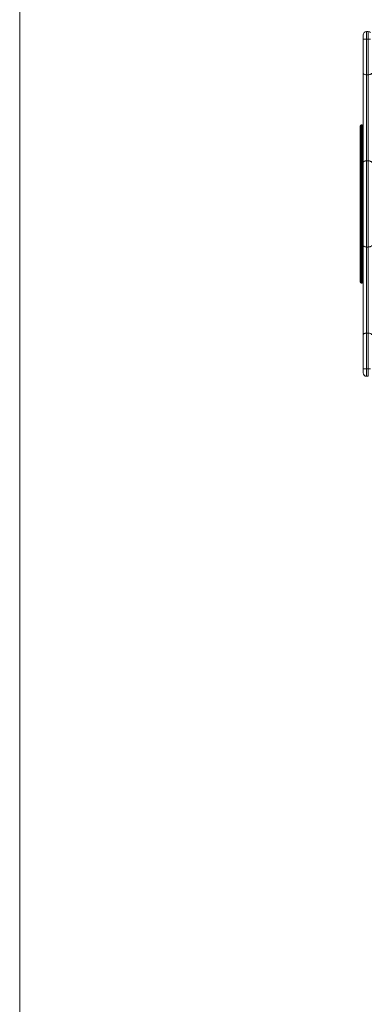
# Model space of a CAD drawing. Units: millimetres. Extents: x -1900 to 4100, y -1562 to 5738.
# Drawn here: x -1900 to -910, y 924 to 3724 of the extents above; entities that cross this region are included whole.
import ezdxf

# ---------------------------------------------------------------- set-up
doc = ezdxf.new("R2010")
doc.units = ezdxf.units.MM

msp = doc.modelspace()

# ---------------------------------------------------------------- linework, layer by layer
at = {"color": 7, "linetype": 'Continuous', "lineweight": 15}
for p, q in [((-1900, 5238), (-1900, -1062)), ((-924, 2719.5), (-924, 3680.5)), ((-909.5, 3690), (-914.5, 3690)), ((-914.5, 3690), (-914.5, 2710)), ((-909.5, 3668.4), (-914.5, 3668.4)), ((-909.5, 2710), (-909.5, 3690)), ((-909.5, 3567.5), (-914.5, 3567.5)), ((-933, 2978.2), (-933, 3421.8)), ((-927.2, 3425), (-929.8, 3425)), ((-929.8, 3425), (-929.8, 2975)), ((-927.2, 2975), (-927.2, 3425)), ((-927.2, 3330.7), (-929.8, 3330.7)), ((-929.8, 3330), (-927.2, 3330)), ((-929.8, 3326.6), (-927.2, 3326.6)), ((-909.5, 3322.5), (-914.5, 3322.5)), ((-929.8, 3292), (-927.2, 3292)), ((-929.8, 3274.3), (-927.2, 3274.3)), ((-929.8, 3272.2), (-927.2, 3272.2)), ((-929.8, 3261.3), (-927.2, 3261.3)), ((-927.2, 3250.1), (-929.8, 3250.1)), ((-927.2, 3250), (-929.8, 3250)), ((-929.8, 3150), (-927.2, 3150)), ((-929.8, 3149.9), (-927.2, 3149.9)), ((-929.8, 3138.7), (-927.2, 3138.7)), ((-927.2, 3127.8), (-929.8, 3127.8)), ((-929.8, 3125.7), (-927.2, 3125.7)), ((-929.8, 3108), (-927.2, 3108)), ((-929.8, 3073.4), (-927.2, 3073.4)), ((-929.8, 3070), (-927.2, 3070)), ((-929.8, 3069.3), (-927.2, 3069.3)), ((-909.5, 3077.5), (-914.5, 3077.5)), ((-929.8, 2975), (-927.2, 2975)), ((-909.5, 2832.5), (-914.5, 2832.5)), ((-909.5, 2731.6), (-914.5, 2731.6)), ((-909.5, 2710), (-914.5, 2710))]:
    msp.add_line(p, q, dxfattribs=at)
at = {"color": 7, "linetype": 'Continuous', "lineweight": 15, "flags": 128}
for points in [[(-914.5, 3668.4), (-916.4, 3668.4), (-918.1, 3668.4), (-919.8, 3668.5), (-921.2, 3668.6), (-922.4, 3668.7), (-923.3, 3668.8), (-923.8, 3669), (-924, 3669.1)], [(-914.5, 3567.5), (-916.4, 3567.6), (-918.1, 3567.8), (-919.8, 3568.2), (-921.2, 3568.8), (-922.4, 3569.5), (-923.3, 3570.2), (-923.8, 3571), (-924, 3571.9)], [(-900, 3571.9), (-900.2, 3571), (-900.7, 3570.2), (-901.6, 3569.5), (-902.8, 3568.8), (-904.2, 3568.2), (-905.9, 3567.8), (-907.6, 3567.6), (-909.5, 3567.5)], [(-914.5, 3322.5), (-916.4, 3322.4), (-918.1, 3322.2), (-919.8, 3321.8), (-921.2, 3321.2), (-922.4, 3320.5), (-923.3, 3319.8), (-923.8, 3319), (-924, 3318.1)], [(-900, 3318.1), (-900.2, 3319), (-900.7, 3319.8), (-901.6, 3320.5), (-902.8, 3321.2), (-904.2, 3321.8), (-905.9, 3322.2), (-907.6, 3322.4), (-909.5, 3322.5)], [(-929.8, 3292), (-930.4, 3292), (-931, 3292.1), (-931.6, 3292.3), (-932.1, 3292.5), (-932.5, 3292.8), (-932.8, 3293.1), (-932.9, 3293.4), (-933, 3293.7)], [(-924, 3293.7), (-924.1, 3293.4), (-924.2, 3293.1), (-924.5, 3292.8), (-924.9, 3292.5), (-925.4, 3292.3), (-926, 3292.1), (-926.6, 3292), (-927.2, 3292)], [(-929.8, 3261.3), (-930.4, 3261.3), (-931, 3261.4), (-931.6, 3261.6), (-932.1, 3261.7), (-932.5, 3262), (-932.8, 3262.3), (-932.9, 3262.5), (-933, 3262.9)], [(-924, 3262.9), (-924.1, 3262.5), (-924.2, 3262.3), (-924.5, 3262), (-924.9, 3261.7), (-925.4, 3261.6), (-926, 3261.4), (-926.6, 3261.3), (-927.2, 3261.3)], [(-933, 3137.1), (-932.9, 3137.5), (-932.8, 3137.7), (-932.5, 3138), (-932.1, 3138.3), (-931.6, 3138.4), (-931, 3138.6), (-930.4, 3138.7), (-929.8, 3138.7)], [(-927.2, 3138.7), (-926.6, 3138.7), (-926, 3138.6), (-925.4, 3138.4), (-924.9, 3138.3), (-924.5, 3138), (-924.2, 3137.7), (-924.1, 3137.5), (-924, 3137.1)], [(-933, 3106.3), (-932.9, 3106.6), (-932.8, 3106.9), (-932.5, 3107.2), (-932.1, 3107.5), (-931.6, 3107.7), (-931, 3107.9), (-930.4, 3108), (-929.8, 3108)], [(-927.2, 3108), (-926.6, 3108), (-926, 3107.9), (-925.4, 3107.7), (-924.9, 3107.5), (-924.5, 3107.2), (-924.2, 3106.9), (-924.1, 3106.6), (-924, 3106.3)], [(-914.5, 3077.5), (-916.4, 3077.6), (-918.1, 3077.8), (-919.8, 3078.2), (-921.2, 3078.8), (-922.4, 3079.5), (-923.3, 3080.2), (-923.8, 3081), (-924, 3081.9)], [(-900, 3081.9), (-900.2, 3081), (-900.7, 3080.2), (-901.6, 3079.5), (-902.8, 3078.8), (-904.2, 3078.2), (-905.9, 3077.8), (-907.6, 3077.6), (-909.5, 3077.5)], [(-914.5, 2832.5), (-916.4, 2832.4), (-918.1, 2832.2), (-919.8, 2831.8), (-921.2, 2831.2), (-922.4, 2830.5), (-923.3, 2829.8), (-923.8, 2829), (-924, 2828.1)], [(-900, 2828.1), (-900.2, 2829), (-900.7, 2829.8), (-901.6, 2830.5), (-902.8, 2831.2), (-904.2, 2831.8), (-905.9, 2832.2), (-907.6, 2832.4), (-909.5, 2832.5)], [(-914.5, 2731.6), (-916.4, 2731.6), (-918.1, 2731.6), (-919.8, 2731.5), (-921.2, 2731.4), (-922.4, 2731.3), (-923.3, 2731.2), (-923.8, 2731), (-924, 2730.9)]]:
    msp.add_lwpolyline(points, dxfattribs=at)
at = {"color": 7, "linetype": 'Continuous', "lineweight": 15}
for centre, radius, start, end in [((-914.5, 3680.5), 9.5, 90, 180), ((-909.5, 3680.5), 9.5, 46.8264, 90), ((-909.1, 3757.3), 88.9, 269.753, 273.9453), ((-929.8, 3421.8), 3.2, 90, 180), ((-927.2, 3421.8), 3.2, 0, 90), ((-929.8, 3327.5), 3.2, 90, 180), ((-929.8, 3326.8), 3.19, 89.8314, 179.8304), ((-930.6, 3320.9), 5.73, 82.1616, 114.946), ((-927.2, 3327.5), 3.2, 0, 90), ((-927.2, 3326.8), 3.19, 0.1696, 90.1686), ((-926.4, 3320.9), 5.73, 65.054, 97.8384), ((-930.2, 3277.1), 2.89, 189.3236, 276.9743), ((-926.8, 3277.1), 2.89, 263.0257, 350.6764), ((-929.8, 3275.4), 3.2, 180, 270), ((-929.8, 3246.9), 3.2, 90, 180), ((-929.8, 3246.8), 3.2, 90, 180), ((-927.2, 3275.4), 3.2, 270, 360), ((-927.2, 3246.9), 3.2, 0, 90), ((-927.2, 3246.8), 3.2, 0, 90), ((-929.8, 3153.2), 3.2, 180, 270), ((-929.8, 3153.1), 3.2, 180, 270), ((-927.2, 3153.2), 3.2, 270, 0), ((-927.2, 3153.1), 3.2, 270, 0), ((-929.8, 3124.6), 3.2, 90, 180), ((-930.2, 3122.9), 2.89, 83.0257, 170.6764), ((-927.2, 3124.6), 3.2, 0, 90), ((-926.8, 3122.9), 2.89, 9.3236, 96.9743), ((-930.6, 3079.1), 5.73, 245.054, 277.8384), ((-929.8, 3073.2), 3.19, 180.1696, 270.1686), ((-929.8, 3072.5), 3.2, 180, 270), ((-926.4, 3079.1), 5.73, 262.1616, 294.946), ((-927.2, 3073.2), 3.19, 269.8314, 359.8304), ((-927.2, 3072.5), 3.2, 270, 0), ((-929.8, 2978.2), 3.2, 180, 270), ((-927.2, 2978.2), 3.2, 270, 0), ((-914.5, 2719.5), 9.5, 180, 270), ((-909.1, 2642.7), 88.9, 86.0547, 90.247)]:
    msp.add_arc(centre, radius, start, end, dxfattribs=at)

doc.saveas('drawing.dxf')
